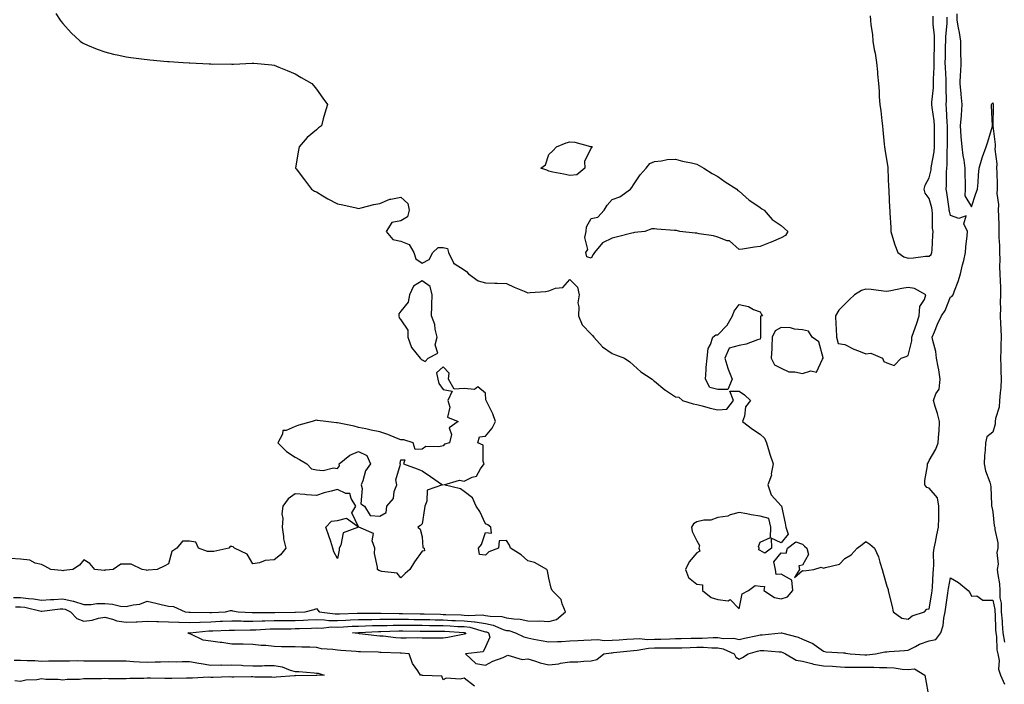
# Model space of a CAD drawing. Units: inches. Extents: x 989603 to 992243, y 7297898 to 7300538.
# Drawn here: x 989918 to 990384, y 7298588 to 7298902 of the extents above; entities that cross this region are included whole.
import ezdxf

# ---------------------------------------------------------------- set-up
doc = ezdxf.new("R2010")
doc.units = ezdxf.units.IN
doc.header["$MEASUREMENT"] = 0
doc.layers.add('Contour_98967297', color=7, linetype='Continuous', true_color=0xdc7219)

msp = doc.modelspace()

# ---------------------------------------------------------------- linework, layer by layer
at = {"layer": 'Contour_98967297'}
for points in [[(989934.84, 7298905.13, 3183), (989936.87, 7298901.92, 3183), (989937.34, 7298901.21, 3183), (989938.05, 7298900.31, 3183), (989942, 7298895.87, 3183), (989946.37, 7298891.92, 3183), (989947.36, 7298891.23, 3183), (989948.05, 7298890.85, 3183), (989949.85, 7298890.12, 3183), (989954.32, 7298888.19, 3183), (989958.05, 7298886.87, 3183), (989962.01, 7298885.88, 3183), (989964.65, 7298885.32, 3183), (989968.05, 7298884.53, 3183), (989970.34, 7298884.21, 3183), (989976.51, 7298883.46, 3183), (989978.05, 7298883.26, 3183), (989979.28, 7298883.15, 3183), (989987.59, 7298882.38, 3183), (989988.05, 7298882.34, 3183), (989988.45, 7298882.32, 3183), (989994.97, 7298881.92, 3183), (989997.86, 7298881.73, 3183), (989998.05, 7298881.72, 3183), (989998.26, 7298881.71, 3183), (990007.38, 7298881.25, 3183), (990008.05, 7298881.2, 3183), (990008.82, 7298881.15, 3183), (990017.33, 7298881.2, 3183), (990018.05, 7298881.15, 3183), (990018.86, 7298881.11, 3183), (990027.7, 7298881.57, 3183), (990028.05, 7298881.56, 3183), (990028.47, 7298881.5, 3183), (990036.91, 7298880.78, 3183), (990038.05, 7298880.61, 3183), (990040.28, 7298879.69, 3183), (990044.2, 7298878.07, 3183), (990048.05, 7298876.52, 3183), (990050.87, 7298874.74, 3183), (990055.97, 7298871.92, 3183), (990056.9, 7298870.77, 3183), (990058.05, 7298869.24, 3183), (990061.11, 7298864.98, 3183), (990063.37, 7298861.92, 3183), (990062, 7298857.97, 3183), (990061.33, 7298855.2, 3183), (990060.43, 7298851.92, 3183), (990059.03, 7298850.94, 3183), (990058.05, 7298850.06, 3183), (990053.63, 7298846.34, 3183), (990049.91, 7298841.92, 3183), (990049.64, 7298840.33, 3183), (990048.16, 7298832.03, 3183), (990048.14, 7298831.92, 3183), (990048.43, 7298831.54, 3183), (990052.43, 7298826.3, 3183), (990055.71, 7298821.92, 3183), (990057.15, 7298821.02, 3183), (990058.05, 7298820.63, 3183), (990061.15, 7298818.82, 3183), (990063.52, 7298817.39, 3183), (990068.05, 7298815, 3183), (990070.63, 7298814.5, 3183), (990076.91, 7298813.06, 3183), (990078.05, 7298812.83, 3183), (990079.19, 7298813.06, 3183), (990085.28, 7298814.69, 3183), (990088.05, 7298815.2, 3183), (990092.82, 7298817.15, 3183), (990093.26, 7298817.13, 3183), (990098.05, 7298818.11, 3183), (990101.27, 7298815.14, 3183), (990101.93, 7298811.92, 3183), (990101.18, 7298808.79, 3183), (990098.05, 7298807, 3183), (990093.77, 7298806.2, 3183), (990091.13, 7298801.92, 3183), (990094.19, 7298798.06, 3183), (990098.05, 7298797.23, 3183), (990101.91, 7298795.78, 3183), (990104.19, 7298791.92, 3183), (990105.15, 7298789.02, 3183), (990108.05, 7298786.91, 3183), (990111.42, 7298788.55, 3183), (990113.24, 7298791.92, 3183), (990115.65, 7298794.32, 3183), (990118.05, 7298794.34, 3183), (990120.04, 7298793.91, 3183), (990120.65, 7298791.92, 3183), (990122.9, 7298787.07, 3183), (990122.92, 7298786.79, 3183), (990123.27, 7298786.7, 3183), (990128.05, 7298783.74, 3183), (990129.1, 7298782.97, 3183), (990130.04, 7298781.92, 3183), (990134.64, 7298778.51, 3183), (990138.05, 7298777.55, 3183), (990142.54, 7298777.43, 3183), (990143.53, 7298777.4, 3183), (990148.05, 7298777.26, 3183), (990151.59, 7298775.46, 3183), (990156.34, 7298773.63, 3183), (990158.05, 7298772.9, 3183), (990159.19, 7298773.06, 3183), (990166.42, 7298773.55, 3183), (990168.05, 7298773.84, 3183), (990171.18, 7298775.05, 3183), (990174.61, 7298775.36, 3183), (990178.05, 7298779.12, 3183), (990181.65, 7298775.52, 3183), (990182.36, 7298771.92, 3183), (990181.82, 7298768.15, 3183), (990182.31, 7298766.18, 3183), (990182.01, 7298761.92, 3183), (990183.9, 7298757.77, 3183), (990188.05, 7298753.36, 3183), (990188.77, 7298752.64, 3183), (990189.32, 7298751.92, 3183), (990193.45, 7298747.32, 3183), (990198.05, 7298744.11, 3183), (990199.67, 7298743.54, 3183), (990203.93, 7298741.92, 3183), (990206.35, 7298740.22, 3183), (990208.05, 7298738.63, 3183), (990211.55, 7298735.42, 3183), (990216.94, 7298731.92, 3183), (990217.55, 7298731.42, 3183), (990218.05, 7298731.06, 3183), (990223, 7298726.87, 3183), (990223.25, 7298726.72, 3183), (990228.05, 7298723.62, 3183), (990229.56, 7298723.43, 3183), (990231.37, 7298721.92, 3183), (990236.4, 7298720.27, 3183), (990238.05, 7298719.98, 3183), (990240.64, 7298719.33, 3183), (990244.4, 7298718.27, 3183), (990248.05, 7298717.43, 3183), (990252.21, 7298717.76, 3183), (990255.49, 7298721.92, 3183), (990253.66, 7298726.31, 3183), (990258.05, 7298726.28, 3183), (990260.62, 7298724.49, 3183), (990263.51, 7298721.92, 3183), (990261.06, 7298718.91, 3183), (990260.61, 7298714.48, 3183), (990259.7, 7298711.92, 3183), (990264.45, 7298708.32, 3183), (990268.05, 7298705.99, 3183), (990270.12, 7298703.99, 3183), (990271, 7298701.92, 3183), (990272.31, 7298697.66, 3183), (990272.64, 7298696.51, 3183), (990274.15, 7298691.92, 3183), (990273.29, 7298687.16, 3183), (990273.35, 7298686.62, 3183), (990271.61, 7298681.92, 3183), (990273.29, 7298677.16, 3183), (990278.05, 7298672.07, 3183), (990278.1, 7298671.97, 3183), (990278.11, 7298671.92, 3183), (990278.12, 7298671.85, 3183), (990279.91, 7298663.78, 3183), (990280.19, 7298661.92, 3183), (990281.3, 7298658.67, 3183), (990278.05, 7298654.55, 3183), (990273.21, 7298656.76, 3183), (990273.47, 7298651.92, 3183), (990270.32, 7298649.65, 3183), (990268.05, 7298650.81, 3183), (990267.4, 7298651.27, 3183), (990267.5, 7298651.92, 3183), (990267.26, 7298652.71, 3183), (990268.05, 7298654.84, 3183), (990272.99, 7298656.98, 3183), (990273.1, 7298661.92, 3183), (990272.1, 7298665.97, 3183), (990268.05, 7298667.11, 3183), (990263.85, 7298667.72, 3183), (990261.74, 7298668.23, 3183), (990258.05, 7298668.88, 3183), (990253.88, 7298667.75, 3183), (990252.77, 7298667.2, 3183), (990248.05, 7298666.52, 3183), (990244.71, 7298665.26, 3183), (990241.33, 7298665.2, 3183), (990238.05, 7298664.48, 3183), (990236.53, 7298663.44, 3183), (990235.6, 7298661.92, 3183), (990235.94, 7298659.81, 3183), (990238.05, 7298655.41, 3183), (990239.35, 7298653.22, 3183), (990239.09, 7298651.92, 3183), (990239.47, 7298650.5, 3183), (990238.05, 7298649.83, 3183), (990234.47, 7298645.5, 3183), (990232.77, 7298641.92, 3183), (990234.21, 7298638.08, 3183), (990238.05, 7298634.98, 3183), (990240.83, 7298634.7, 3183), (990240.77, 7298631.92, 3183), (990244.83, 7298628.7, 3183), (990248.05, 7298627.7, 3183), (990252.84, 7298627.13, 3183), (990253.86, 7298627.73, 3183), (990258.05, 7298623.21, 3183), (990259.6, 7298630.37, 3183), (990262.51, 7298631.92, 3183), (990265.71, 7298634.26, 3183), (990268.05, 7298634.08, 3183), (990270.02, 7298633.89, 3183), (990269.76, 7298631.92, 3183), (990274.82, 7298628.69, 3183), (990278.05, 7298627.99, 3183), (990280.94, 7298629.03, 3183), (990283.51, 7298631.92, 3183), (990282.97, 7298636.84, 3183), (990278.05, 7298639.72, 3183), (990275.69, 7298639.56, 3183), (990275.32, 7298641.92, 3183), (990274.49, 7298645.48, 3183), (990278.05, 7298649.72, 3183), (990280.42, 7298649.55, 3183), (990280.91, 7298651.92, 3183), (990284.93, 7298655.04, 3183), (990288.05, 7298653.86, 3183), (990289.08, 7298652.95, 3183), (990290.11, 7298651.92, 3183), (990290.96, 7298649.01, 3183), (990288.05, 7298643.89, 3183), (990286.27, 7298643.7, 3183), (990286.59, 7298641.92, 3183), (990284.31, 7298638.18, 3183), (990288.05, 7298641.36, 3183), (990288.68, 7298641.29, 3183), (990293.4, 7298641.92, 3183), (990296.91, 7298643.06, 3183), (990298.05, 7298642.45, 3183), (990299.01, 7298642.88, 3183), (990305.61, 7298644.36, 3183), (990308.05, 7298647.02, 3183), (990311.11, 7298648.86, 3183), (990313.95, 7298651.92, 3183), (990316.31, 7298653.66, 3183), (990318.05, 7298655.1, 3183), (990320.01, 7298653.88, 3183), (990322.12, 7298651.92, 3183), (990324.01, 7298647.88, 3183), (990324.62, 7298645.35, 3183), (990325.8, 7298641.92, 3183), (990326.21, 7298640.08, 3183), (990328.05, 7298633.93, 3183), (990328.56, 7298632.43, 3183), (990328.65, 7298631.92, 3183), (990328.83, 7298631.14, 3183), (990330.46, 7298624.33, 3183), (990331.05, 7298621.92, 3183), (990335.05, 7298618.92, 3183), (990338.05, 7298618.38, 3183), (990340.03, 7298619.94, 3183), (990345.72, 7298621.92, 3183), (990346.88, 7298623.09, 3183), (990348.05, 7298623.27, 3183), (990349.3, 7298630.67, 3183), (990349.5, 7298631.92, 3183), (990349.66, 7298633.53, 3183), (990349.89, 7298640.08, 3183), (990350.1, 7298641.92, 3183), (990350.27, 7298644.14, 3183), (990350.12, 7298649.85, 3183), (990350.31, 7298651.92, 3183), (990350.93, 7298654.8, 3183), (990351.65, 7298658.32, 3183), (990352.47, 7298661.92, 3183), (990352.55, 7298666.42, 3183), (990352.55, 7298667.42, 3183), (990352.64, 7298671.92, 3183), (990351.96, 7298675.83, 3183), (990348.05, 7298680.43, 3183), (990346.88, 7298680.75, 3183), (990345.93, 7298681.92, 3183), (990346.02, 7298683.95, 3183), (990347.15, 7298691.02, 3183), (990347.2, 7298691.92, 3183), (990347.54, 7298692.43, 3183), (990348.05, 7298693.53, 3183), (990351.1, 7298698.87, 3183), (990352.33, 7298701.92, 3183), (990352.58, 7298706.45, 3183), (990352.74, 7298707.23, 3183), (990352.92, 7298711.92, 3183), (990351.92, 7298715.79, 3183), (990350.86, 7298719.11, 3183), (990350.07, 7298721.92, 3183), (990351.11, 7298724.98, 3183), (990352.75, 7298727.22, 3183), (990353.16, 7298731.92, 3183), (990352.59, 7298736.46, 3183), (990352.22, 7298737.75, 3183), (990351.53, 7298741.92, 3183), (990351.15, 7298745.02, 3183), (990349.71, 7298750.26, 3183), (990349.45, 7298751.92, 3183), (990350.52, 7298754.39, 3183), (990352, 7298757.97, 3183), (990353.84, 7298761.92, 3183), (990355.5, 7298764.47, 3183), (990358.05, 7298770.96, 3183), (990358.78, 7298771.19, 3183), (990359.32, 7298771.92, 3183), (990359.99, 7298773.86, 3183), (990361.73, 7298778.24, 3183), (990362.83, 7298781.92, 3183), (990363.84, 7298786.13, 3183), (990364.34, 7298788.21, 3183), (990365.24, 7298791.92, 3183), (990365.38, 7298794.59, 3183), (990366.03, 7298799.9, 3183), (990366.16, 7298801.92, 3183), (990364.42, 7298805.55, 3183), (990365.46, 7298809.33, 3183), (990361.98, 7298807.99, 3183), (990358.05, 7298809.49, 3183), (990357.59, 7298811.46, 3183), (990357.54, 7298811.92, 3183), (990357.42, 7298812.55, 3183), (990356.42, 7298820.29, 3183), (990356.07, 7298821.92, 3183), (990356.26, 7298823.71, 3183), (990356.14, 7298830.01, 3183), (990356.3, 7298831.92, 3183), (990356.47, 7298833.5, 3183), (990356.53, 7298840.4, 3183), (990356.66, 7298841.92, 3183), (990356.66, 7298843.31, 3183), (990356.63, 7298850.5, 3183), (990356.63, 7298851.92, 3183), (990356.5, 7298853.47, 3183), (990356.25, 7298860.12, 3183), (990356.08, 7298861.92, 3183), (990356.17, 7298863.8, 3183), (990356.02, 7298869.89, 3183), (990356.11, 7298871.92, 3183), (990356.07, 7298873.9, 3183), (990355.66, 7298879.53, 3183), (990355.63, 7298881.92, 3183), (990355.7, 7298884.27, 3183), (990355.81, 7298889.68, 3183), (990355.87, 7298891.92, 3183), (990355.85, 7298894.12, 3183), (990356.49, 7298900.36, 3183), (990356.47, 7298901.92, 3183), (990356.56, 7298903.41, 3183)], [(990320.03, 7298903.9, 3184), (990320.27, 7298901.92, 3184), (990320.33, 7298899.64, 3184), (990321.24, 7298895.11, 3184), (990321.31, 7298891.92, 3184), (990321.99, 7298887.98, 3184), (990322.38, 7298886.25, 3184), (990323.02, 7298881.92, 3184), (990323.52, 7298877.39, 3184), (990323.56, 7298876.41, 3184), (990323.99, 7298871.92, 3184), (990324.38, 7298868.25, 3184), (990324.39, 7298865.58, 3184), (990324.72, 7298861.92, 3184), (990325.14, 7298859.01, 3184), (990325.65, 7298854.32, 3184), (990325.97, 7298851.92, 3184), (990326.15, 7298850.02, 3184), (990326.7, 7298843.27, 3184), (990326.83, 7298841.92, 3184), (990326.97, 7298840.84, 3184), (990328.05, 7298835.06, 3184), (990328.4, 7298832.27, 3184), (990328.43, 7298831.92, 3184), (990328.46, 7298831.51, 3184), (990328.81, 7298822.68, 3184), (990328.86, 7298821.92, 3184), (990328.92, 7298821.05, 3184), (990329.25, 7298813.12, 3184), (990329.34, 7298811.92, 3184), (990329.33, 7298810.64, 3184), (990329.84, 7298803.71, 3184), (990329.82, 7298801.92, 3184), (990330.7, 7298799.27, 3184), (990331.72, 7298795.59, 3184), (990333.13, 7298791.92, 3184), (990336.07, 7298789.94, 3184), (990338.05, 7298789.31, 3184), (990340.62, 7298789.35, 3184), (990346.29, 7298790.16, 3184), (990348.05, 7298790.2, 3184), (990348.95, 7298791.02, 3184), (990349.32, 7298791.92, 3184), (990349.36, 7298793.23, 3184), (990349.78, 7298800.19, 3184), (990349.83, 7298801.92, 3184), (990349.62, 7298803.49, 3184), (990349.63, 7298810.34, 3184), (990349.47, 7298811.92, 3184), (990349.24, 7298813.11, 3184), (990348.05, 7298817.47, 3184), (990346.1, 7298819.97, 3184), (990345.66, 7298821.92, 3184), (990346.17, 7298823.8, 3184), (990348.05, 7298827.28, 3184), (990348.88, 7298831.09, 3184), (990348.95, 7298831.92, 3184), (990349.06, 7298832.93, 3184), (990350.34, 7298839.63, 3184), (990350.56, 7298841.92, 3184), (990350.55, 7298844.42, 3184), (990350.53, 7298849.44, 3184), (990350.52, 7298851.92, 3184), (990350.33, 7298854.2, 3184), (990349.35, 7298860.62, 3184), (990349.21, 7298861.92, 3184), (990349.27, 7298863.14, 3184), (990350.03, 7298869.94, 3184), (990350.12, 7298871.92, 3184), (990350.08, 7298873.95, 3184), (990350.33, 7298879.64, 3184), (990350.3, 7298881.92, 3184), (990350.35, 7298884.22, 3184), (990350.53, 7298889.44, 3184), (990350.6, 7298891.92, 3184), (990350.57, 7298894.44, 3184), (990349.88, 7298900.09, 3184), (990349.86, 7298901.92, 3184), (990349.96, 7298903.83, 3184)], [(990361.08, 7298904.95, 3183), (990361.08, 7298901.92, 3183), (990361.69, 7298898.28, 3183), (990362.16, 7298896.03, 3183), (990362.8, 7298891.92, 3183), (990362.86, 7298887.11, 3183), (990362.88, 7298886.75, 3183), (990362.95, 7298881.92, 3183), (990362.8, 7298877.17, 3183), (990362.71, 7298876.58, 3183), (990362.52, 7298871.92, 3183), (990362.94, 7298867.03, 3183), (990362.93, 7298866.8, 3183), (990363.53, 7298861.92, 3183), (990363.14, 7298857.01, 3183), (990363.13, 7298856.84, 3183), (990362.72, 7298851.92, 3183), (990363.06, 7298846.93, 3183), (990363.06, 7298846.91, 3183), (990363.47, 7298841.92, 3183), (990363.92, 7298837.79, 3183), (990364.36, 7298835.61, 3183), (990364.83, 7298831.92, 3183), (990364.82, 7298828.69, 3183), (990365.07, 7298824.9, 3183), (990365.05, 7298821.92, 3183), (990364.85, 7298818.72, 3183), (990368.05, 7298813.62, 3183), (990370.03, 7298819.94, 3183), (990370.91, 7298821.92, 3183), (990371.13, 7298825, 3183), (990371.38, 7298828.59, 3183), (990371.62, 7298831.92, 3183), (990373.16, 7298836.81, 3183), (990373.3, 7298837.17, 3183), (990375.03, 7298841.92, 3183), (990375.7, 7298844.27, 3183), (990377.94, 7298851.81, 3183), (990377.98, 7298851.92, 3183), (990377.97, 7298852, 3183), (990377.47, 7298861.34, 3183), (990377.43, 7298861.92, 3183), (990377.69, 7298862.28, 3183), (990378.05, 7298862.76, 3183), (990378.27, 7298862.14, 3183), (990378.28, 7298861.92, 3183), (990378.3, 7298861.67, 3183), (990378.08, 7298851.95, 3183), (990378.09, 7298851.92, 3183), (990378.09, 7298851.88, 3183), (990379.21, 7298843.08, 3183), (990379.21, 7298841.92, 3183), (990379.1, 7298840.87, 3183), (990380.04, 7298833.91, 3183), (990379.92, 7298831.92, 3183), (990379.98, 7298829.99, 3183), (990380.12, 7298823.99, 3183), (990380.19, 7298821.92, 3183), (990380.08, 7298819.89, 3183), (990380.77, 7298814.64, 3183), (990380.67, 7298811.92, 3183), (990380.74, 7298809.23, 3183), (990380.9, 7298804.77, 3183), (990380.98, 7298801.92, 3183), (990380.94, 7298799.03, 3183), (990381.35, 7298795.22, 3183), (990381.31, 7298791.92, 3183), (990381.41, 7298788.56, 3183), (990381.36, 7298785.23, 3183), (990381.46, 7298781.92, 3183), (990381.55, 7298778.42, 3183), (990381.7, 7298775.57, 3183), (990381.79, 7298771.92, 3183), (990381.66, 7298768.31, 3183), (990381.74, 7298765.61, 3183), (990381.62, 7298761.92, 3183), (990381.79, 7298758.18, 3183), (990381.92, 7298755.79, 3183), (990382.08, 7298751.92, 3183), (990381.95, 7298748.02, 3183), (990381.86, 7298745.73, 3183), (990381.72, 7298741.92, 3183), (990381.84, 7298738.13, 3183), (990381.99, 7298735.86, 3183), (990382.09, 7298731.92, 3183), (990381.89, 7298728.08, 3183), (990381.57, 7298725.44, 3183), (990381.35, 7298721.92, 3183), (990381.18, 7298718.79, 3183), (990379.44, 7298713.31, 3183), (990379.31, 7298711.92, 3183), (990379.28, 7298710.69, 3183), (990378.05, 7298706.93, 3183), (990375.32, 7298704.65, 3183), (990374.6, 7298701.92, 3183), (990374.49, 7298698.36, 3183), (990374.13, 7298695.84, 3183), (990374.03, 7298691.92, 3183), (990374.72, 7298688.59, 3183), (990376.73, 7298683.24, 3183), (990377.09, 7298681.92, 3183), (990377.17, 7298681.04, 3183), (990377.47, 7298672.5, 3183), (990377.52, 7298671.92, 3183), (990377.61, 7298671.48, 3183), (990378.05, 7298669.19, 3183), (990378.75, 7298662.62, 3183), (990379.12, 7298661.92, 3183), (990379.11, 7298660.86, 3183), (990380.57, 7298654.44, 3183), (990380.55, 7298651.92, 3183), (990380.08, 7298649.89, 3183), (990380.58, 7298644.45, 3183), (990380.24, 7298641.92, 3183), (990380.46, 7298639.51, 3183), (990381.22, 7298635.09, 3183), (990381.47, 7298631.92, 3183), (990381.51, 7298628.46, 3183), (990382.11, 7298625.98, 3183), (990382.14, 7298621.92, 3183), (990382.5, 7298617.47, 3183), (990382.53, 7298616.4, 3183), (990382.93, 7298611.92, 3183), (990383.67, 7298607.55, 3183)], [(989914.75, 7298628.62, 3183), (989918.05, 7298628.64, 3183), (989921.83, 7298628.14, 3183), (989924.17, 7298628.04, 3183), (989928.05, 7298627.42, 3183), (989932.28, 7298627.69, 3183), (989933.81, 7298627.68, 3183), (989938.05, 7298627.93, 3183), (989943.03, 7298626.9, 3183), (989943.09, 7298626.88, 3183), (989948.05, 7298625.37, 3183), (989951.46, 7298625.33, 3183), (989954.2, 7298625.77, 3183), (989958.05, 7298625.74, 3183), (989961.62, 7298625.49, 3183), (989965.36, 7298624.61, 3183), (989968.05, 7298624.35, 3183), (989971.3, 7298625.17, 3183), (989974.54, 7298625.43, 3183), (989978.05, 7298626.86, 3183), (989982.06, 7298625.93, 3183), (989984.59, 7298625.38, 3183), (989988.05, 7298624.6, 3183), (989990.47, 7298624.34, 3183), (989996.04, 7298621.92, 3183), (989997.76, 7298621.63, 3183), (989998.05, 7298621.63, 3183), (989998.33, 7298621.64, 3183), (990007.62, 7298621.49, 3183), (990008.05, 7298621.51, 3183), (990008.45, 7298621.52, 3183), (990015.09, 7298621.92, 3183), (990017.46, 7298622.51, 3183), (990018.05, 7298622.5, 3183), (990018.42, 7298622.29, 3183), (990021.1, 7298621.92, 3183), (990027.68, 7298621.55, 3183), (990028.05, 7298621.54, 3183), (990028.42, 7298621.55, 3183), (990037.7, 7298621.57, 3183), (990038.05, 7298621.59, 3183), (990038.38, 7298621.59, 3183), (990047.85, 7298621.72, 3183), (990048.05, 7298621.72, 3183), (990048.24, 7298621.73, 3183), (990052.75, 7298621.92, 3183), (990057.06, 7298622.91, 3183), (990058.05, 7298623.38, 3183), (990058.72, 7298622.59, 3183), (990059.45, 7298621.92, 3183), (990067.01, 7298620.88, 3183), (990068.05, 7298620.87, 3183), (990069.06, 7298620.91, 3183), (990077.38, 7298621.25, 3183), (990078.05, 7298621.28, 3183), (990078.68, 7298621.29, 3183), (990087.35, 7298621.22, 3183), (990088.05, 7298621.23, 3183), (990088.73, 7298621.24, 3183), (990097.21, 7298621.08, 3183), (990098.05, 7298621.09, 3183), (990098.89, 7298621.08, 3183), (990107.11, 7298620.98, 3183), (990108.05, 7298620.97, 3183), (990109.02, 7298620.95, 3183), (990116.81, 7298620.68, 3183), (990118.05, 7298620.66, 3183), (990119.37, 7298620.6, 3183), (990126.54, 7298620.41, 3183), (990128.05, 7298620.34, 3183), (990129.83, 7298620.14, 3183), (990136.53, 7298620.4, 3183), (990138.05, 7298620.16, 3183), (990140.22, 7298619.75, 3183), (990145.8, 7298619.67, 3183), (990148.05, 7298619.04, 3183), (990151.47, 7298618.5, 3183), (990154.52, 7298618.39, 3183), (990158.05, 7298617.67, 3183), (990162.54, 7298617.43, 3183), (990163.67, 7298617.54, 3183), (990168.05, 7298617.22, 3183), (990171.67, 7298618.3, 3183), (990176, 7298621.92, 3183), (990174.31, 7298625.66, 3183), (990173.81, 7298627.68, 3183), (990169.62, 7298631.92, 3183), (990169.15, 7298633.02, 3183), (990168.05, 7298637.83, 3183), (990167.43, 7298641.3, 3183), (990167.13, 7298641.92, 3183), (990161.34, 7298645.21, 3183), (990158.05, 7298645.93, 3183), (990155, 7298648.87, 3183), (990149.92, 7298651.92, 3183), (990149.49, 7298653.36, 3183), (990148.05, 7298655.65, 3183), (990144.58, 7298655.39, 3183), (990144.31, 7298651.92, 3183), (990139.65, 7298650.32, 3183), (990138.05, 7298648.61, 3183), (990135.18, 7298649.05, 3183), (990134.75, 7298651.92, 3183), (990136.26, 7298653.71, 3183), (990138.05, 7298659.37, 3183), (990140.87, 7298659.1, 3183), (990140.6, 7298661.92, 3183), (990139.14, 7298663.01, 3183), (990138.05, 7298663.55, 3183), (990135.47, 7298669.34, 3183), (990133.61, 7298671.92, 3183), (990131.99, 7298675.86, 3183), (990128.05, 7298678.79, 3183), (990126.23, 7298680.1, 3183), (990118.39, 7298681.92, 3183), (990125.8, 7298684.17, 3183), (990128.05, 7298683.76, 3183), (990131.8, 7298685.67, 3183), (990133.83, 7298686.14, 3183), (990135.67, 7298689.54, 3183), (990137.42, 7298691.92, 3183), (990136.97, 7298693, 3183), (990136.95, 7298700.82, 3183), (990134.45, 7298701.92, 3183), (990135.22, 7298704.75, 3183), (990138.05, 7298705.08, 3183), (990141.21, 7298708.76, 3183), (990142.83, 7298711.92, 3183), (990141.63, 7298715.5, 3183), (990138.68, 7298721.29, 3183), (990138.4, 7298721.92, 3183), (990138.31, 7298722.18, 3183), (990138.05, 7298725.35, 3183), (990134.46, 7298728.33, 3183), (990132.83, 7298727.14, 3183), (990128.05, 7298727.49, 3183), (990123.32, 7298727.19, 3183), (990120.55, 7298731.92, 3183), (990120.9, 7298734.77, 3183), (990118.05, 7298737.89, 3183), (990114.96, 7298735.01, 3183), (990115.6, 7298731.92, 3183), (990116.02, 7298729.89, 3183), (990118.05, 7298727.13, 3183), (990122.37, 7298726.24, 3183), (990120.29, 7298721.92, 3183), (990121.27, 7298718.7, 3183), (990120.17, 7298714.04, 3183), (990125.23, 7298711.92, 3183), (990120.97, 7298709, 3183), (990121.99, 7298705.86, 3183), (990121.05, 7298701.92, 3183), (990118.71, 7298701.26, 3183), (990118.05, 7298700.49, 3183), (990116.06, 7298699.93, 3183), (990109.9, 7298700.07, 3183), (990108.05, 7298698.78, 3183), (990104.86, 7298698.73, 3183), (990103.86, 7298701.92, 3183), (990099.4, 7298703.27, 3183), (990098.05, 7298703.19, 3183), (990095.95, 7298704.02, 3183), (990091.9, 7298705.77, 3183), (990088.05, 7298707.1, 3183), (990084, 7298707.87, 3183), (990081.52, 7298708.45, 3183), (990078.05, 7298709.17, 3183), (990075.87, 7298709.74, 3183), (990068.82, 7298711.15, 3183), (990068.05, 7298711.33, 3183), (990067.51, 7298711.38, 3183), (990062.48, 7298711.92, 3183), (990058.58, 7298712.45, 3183), (990058.05, 7298712.51, 3183), (990057.5, 7298712.47, 3183), (990056.02, 7298711.92, 3183), (990049.71, 7298710.26, 3183), (990048.05, 7298709.55, 3183), (990043.77, 7298707.64, 3183), (990042.23, 7298707.74, 3183), (990042.03, 7298705.9, 3183), (990039.77, 7298701.92, 3183), (990043.92, 7298697.79, 3183), (990048.05, 7298695.07, 3183), (990050.1, 7298693.97, 3183), (990053.54, 7298691.92, 3183), (990055.72, 7298689.59, 3183), (990058.05, 7298688.99, 3183), (990061.24, 7298688.73, 3183), (990066.12, 7298689.99, 3183), (990068.05, 7298689.64, 3183), (990068.98, 7298690.99, 3183), (990068.86, 7298691.92, 3183), (990073.94, 7298696.03, 3183), (990078.05, 7298697.71, 3183), (990081.99, 7298695.86, 3183), (990083.63, 7298691.92, 3183), (990081.38, 7298688.59, 3183), (990080.05, 7298683.92, 3183), (990079.21, 7298681.92, 3183), (990079.8, 7298680.17, 3183), (990079.13, 7298673, 3183), (990080.76, 7298671.92, 3183), (990083.56, 7298667.43, 3183), (990088.05, 7298667.1, 3183), (990091.06, 7298668.91, 3183), (990091.42, 7298671.92, 3183), (990094.5, 7298675.47, 3183), (990094.9, 7298678.77, 3183), (990096.08, 7298681.92, 3183), (990095.64, 7298684.33, 3183), (990097.84, 7298691.71, 3183), (990097.7, 7298691.92, 3183), (990097.68, 7298692.29, 3183), (990098.05, 7298693.83, 3183), (990099.89, 7298693.76, 3183), (990099.36, 7298691.92, 3183), (990105.7, 7298689.57, 3183), (990108.05, 7298688.64, 3183), (990112.01, 7298685.88, 3183), (990117.69, 7298681.92, 3183), (990110.46, 7298679.51, 3183), (990110.38, 7298674.25, 3183), (990109.37, 7298671.92, 3183), (990109.22, 7298670.75, 3183), (990108.05, 7298663.52, 3183), (990107.26, 7298662.71, 3183), (990106.03, 7298661.92, 3183), (990107.1, 7298660.97, 3183), (990108.05, 7298657.36, 3183), (990108.49, 7298652.36, 3183), (990109.04, 7298651.92, 3183), (990109.25, 7298650.72, 3183), (990108.05, 7298650.6, 3183), (990104.45, 7298645.52, 3183), (990102.34, 7298641.92, 3183), (990100.01, 7298639.96, 3183), (990098.05, 7298638, 3183), (990096.31, 7298640.18, 3183), (990089.1, 7298640.87, 3183), (990088.05, 7298641.29, 3183), (990087.61, 7298641.48, 3183), (990086.94, 7298641.92, 3183), (990087.04, 7298642.93, 3183), (990085.6, 7298649.47, 3183), (990085.74, 7298651.92, 3183), (990084.53, 7298655.44, 3183), (990085.05, 7298658.92, 3183), (990078.09, 7298661.88, 3183), (990078.05, 7298661.91, 3183), (990078.02, 7298661.89, 3183), (990070.69, 7298659.28, 3183), (990069.58, 7298653.45, 3183), (990068.79, 7298651.92, 3183), (990068.86, 7298651.11, 3183), (990068.05, 7298647.14, 3183), (990066.31, 7298650.18, 3183), (990065.92, 7298651.92, 3183), (990064.85, 7298655.12, 3183), (990063.96, 7298657.83, 3183), (990062.53, 7298661.92, 3183), (990065.22, 7298664.75, 3183), (990068.05, 7298665.16, 3183), (990072.26, 7298666.13, 3183), (990077.92, 7298662.05, 3183), (990074.87, 7298668.74, 3183), (990076.69, 7298671.92, 3183), (990074.52, 7298675.45, 3183), (990073.93, 7298677.8, 3183), (990072.08, 7298677.89, 3183), (990068.05, 7298679.77, 3183), (990065.07, 7298678.94, 3183), (990061.78, 7298678.19, 3183), (990058.05, 7298676.98, 3183), (990053.44, 7298677.31, 3183), (990052.58, 7298677.39, 3183), (990048.05, 7298677.73, 3183), (990044.65, 7298675.32, 3183), (990042.27, 7298671.92, 3183), (990041.77, 7298668.2, 3183), (990042.18, 7298666.05, 3183), (990041.87, 7298661.92, 3183), (990042.53, 7298657.44, 3183), (990042.48, 7298656.35, 3183), (990043.55, 7298651.92, 3183), (990041.11, 7298648.86, 3183), (990038.05, 7298646.52, 3183), (990033.79, 7298646.18, 3183), (990031.15, 7298645.02, 3183), (990028.05, 7298644.52, 3183), (990025.34, 7298649.21, 3183), (990019.38, 7298651.92, 3183), (990018.72, 7298652.59, 3183), (990018.05, 7298652.7, 3183), (990017.2, 7298652.77, 3183), (990016.66, 7298651.92, 3183), (990009.57, 7298650.4, 3183), (990008.05, 7298650.47, 3183), (990006.58, 7298650.45, 3183), (990002.3, 7298651.92, 3183), (990000.96, 7298654.83, 3183), (989998.05, 7298655.34, 3183), (989994.7, 7298655.27, 3183), (989992.07, 7298651.92, 3183), (989989.63, 7298650.34, 3183), (989988.05, 7298644.53, 3183), (989986.37, 7298643.6, 3183), (989982.68, 7298641.92, 3183), (989978.46, 7298641.51, 3183), (989978.05, 7298641.39, 3183), (989977.76, 7298641.63, 3183), (989975.7, 7298641.92, 3183), (989970.48, 7298644.35, 3183), (989968.05, 7298644.39, 3183), (989965.57, 7298644.4, 3183), (989961.94, 7298641.92, 3183), (989958.46, 7298641.51, 3183), (989958.05, 7298641.51, 3183), (989957.61, 7298641.48, 3183), (989953.27, 7298641.92, 3183), (989950.86, 7298644.73, 3183), (989948.05, 7298646.45, 3183), (989945.95, 7298644.02, 3183), (989942.89, 7298641.92, 3183), (989938.59, 7298641.38, 3183), (989938.05, 7298641.32, 3183), (989937.48, 7298641.35, 3183), (989932.47, 7298641.92, 3183), (989929.53, 7298643.4, 3183), (989928.05, 7298644.2, 3183), (989925.08, 7298644.89, 3183), (989922.49, 7298646.36, 3183), (989918.05, 7298646.77, 3183), (989913.25, 7298647.12, 3183)], [(989915.69, 7298624.28, 3182), (989918.05, 7298624.29, 3182), (989920.15, 7298624.02, 3182), (989927.84, 7298622.13, 3182), (989928.05, 7298622.1, 3182), (989928.24, 7298622.11, 3182), (989936.77, 7298623.2, 3182), (989938.05, 7298623.28, 3182), (989939.17, 7298623.04, 3182), (989941.72, 7298621.92, 3182), (989944.77, 7298618.64, 3182), (989948.05, 7298617.51, 3182), (989952, 7298617.97, 3182), (989954.91, 7298618.78, 3182), (989958.05, 7298619.26, 3182), (989961.54, 7298618.43, 3182), (989963.71, 7298617.58, 3182), (989968.05, 7298616.89, 3182), (989972.83, 7298617.14, 3182), (989973.31, 7298617.18, 3182), (989978.05, 7298617.45, 3182), (989982.62, 7298617.35, 3182), (989983.37, 7298617.24, 3182), (989988.05, 7298617.17, 3182), (989993, 7298616.97, 3182), (989993.09, 7298616.96, 3182), (989998.05, 7298616.8, 3182), (990002.96, 7298617.01, 3182), (990003.14, 7298617.01, 3182), (990008.05, 7298617.19, 3182), (990012.59, 7298617.38, 3182), (990013.57, 7298617.44, 3182), (990018.05, 7298617.63, 3182), (990022.42, 7298617.55, 3182), (990023.61, 7298617.48, 3182), (990028.05, 7298617.4, 3182), (990032.42, 7298617.55, 3182), (990033.68, 7298617.55, 3182), (990038.05, 7298617.7, 3182), (990042.22, 7298617.75, 3182), (990043.9, 7298617.77, 3182), (990048.05, 7298617.81, 3182), (990052.01, 7298617.96, 3182), (990054.17, 7298618.04, 3182), (990058.05, 7298618.19, 3182), (990061.85, 7298618.12, 3182), (990063.96, 7298617.83, 3182), (990068.05, 7298617.77, 3182), (990072.02, 7298617.95, 3182), (990074.16, 7298618.03, 3182), (990078.05, 7298618.2, 3182), (990081.69, 7298618.28, 3182), (990084.38, 7298618.25, 3182), (990088.05, 7298618.32, 3182), (990091.61, 7298618.36, 3182), (990094.44, 7298618.31, 3182), (990098.05, 7298618.35, 3182), (990101.66, 7298618.31, 3182), (990104.41, 7298618.28, 3182), (990108.05, 7298618.23, 3182), (990111.81, 7298618.16, 3182), (990114.2, 7298618.07, 3182), (990118.05, 7298618, 3182), (990122.14, 7298617.83, 3182), (990123.91, 7298617.78, 3182), (990128.05, 7298617.59, 3182), (990132.92, 7298617.05, 3182), (990133.19, 7298617.06, 3182), (990138.05, 7298616.3, 3182), (990141.74, 7298615.61, 3182), (990146.4, 7298613.57, 3182), (990148.05, 7298613.09, 3182), (990149.07, 7298612.94, 3182), (990152.25, 7298611.92, 3182), (990156.16, 7298610.03, 3182), (990158.05, 7298609.56, 3182), (990160.99, 7298608.98, 3182), (990164.41, 7298608.28, 3182), (990168.05, 7298607.59, 3182), (990172.14, 7298607.83, 3182), (990173.97, 7298607.84, 3182), (990178.05, 7298608.05, 3182), (990181.73, 7298608.24, 3182), (990184.55, 7298608.42, 3182), (990188.05, 7298608.6, 3182), (990191.29, 7298608.68, 3182), (990194.44, 7298608.31, 3182), (990198.05, 7298608.38, 3182), (990201.31, 7298608.66, 3182), (990204.97, 7298608.84, 3182), (990208.05, 7298609.1, 3182), (990210.75, 7298609.22, 3182), (990214.88, 7298608.75, 3182), (990218.05, 7298608.85, 3182), (990221.08, 7298608.89, 3182), (990225.25, 7298609.12, 3182), (990228.05, 7298609.17, 3182), (990230.74, 7298609.23, 3182), (990235.46, 7298609.33, 3182), (990238.05, 7298609.4, 3182), (990240.58, 7298609.39, 3182), (990245.86, 7298609.73, 3182), (990248.05, 7298609.73, 3182), (990250.7, 7298609.27, 3182), (990255.55, 7298609.42, 3182), (990258.05, 7298608.72, 3182), (990260.59, 7298609.38, 3182), (990266.74, 7298610.61, 3182), (990268.05, 7298610.92, 3182), (990269.05, 7298610.92, 3182), (990278.03, 7298611.92, 3182), (990278.06, 7298611.92, 3182), (990286.04, 7298609.91, 3182), (990288.05, 7298608.98, 3182), (990292.98, 7298606.85, 3182), (990293.62, 7298606.35, 3182), (990298.05, 7298603.21, 3182), (990299.1, 7298602.97, 3182), (990307.5, 7298602.47, 3182), (990308.05, 7298602.37, 3182), (990308.41, 7298602.28, 3182), (990310.67, 7298601.92, 3182), (990317.57, 7298601.44, 3182), (990318.05, 7298601.43, 3182), (990318.53, 7298601.44, 3182), (990322.67, 7298601.92, 3182), (990327.1, 7298602.87, 3182), (990328.05, 7298602.94, 3182), (990329.13, 7298603, 3182), (990336.39, 7298603.58, 3182), (990338.05, 7298603.68, 3182), (990341.55, 7298605.42, 3182), (990343.45, 7298606.52, 3182), (990348.05, 7298608.17, 3182), (990351.17, 7298608.8, 3182), (990353.52, 7298611.92, 3182), (990354.56, 7298615.41, 3182), (990354.91, 7298618.78, 3182), (990355.61, 7298621.92, 3182), (990355.93, 7298624.04, 3182), (990356.83, 7298630.7, 3182), (990357.01, 7298631.92, 3182), (990357.1, 7298632.87, 3182), (990358.05, 7298637.95, 3182), (990361.83, 7298635.7, 3182), (990366.46, 7298631.92, 3182), (990367.18, 7298631.05, 3182), (990368.05, 7298629.23, 3182), (990370.61, 7298629.36, 3182), (990373.43, 7298627.3, 3182), (990378.05, 7298627.34, 3182), (990379.11, 7298622.98, 3182), (990379.12, 7298621.92, 3182), (990379.21, 7298620.76, 3182), (990379.41, 7298613.28, 3182), (990379.53, 7298611.92, 3182), (990379.84, 7298610.13, 3182), (990380.05, 7298603.92, 3182), (990380.52, 7298601.92, 3182), (990381.09, 7298598.88, 3182), (990380.84, 7298594.71, 3182), (990381.82, 7298591.92, 3182), (990383.72, 7298587.59, 3182)], [(990132.87, 7298586.74, 3181), (990128.05, 7298590.47, 3181), (990126.15, 7298590.02, 3181), (990119.46, 7298590.51, 3181), (990118.05, 7298589.69, 3181), (990117.47, 7298591.34, 3181), (990108.25, 7298591.72, 3181), (990108.05, 7298591.81, 3181), (990107.96, 7298591.83, 3181), (990107.32, 7298591.92, 3181), (990106.12, 7298593.85, 3181), (990103.55, 7298597.42, 3181), (990101.91, 7298601.92, 3181), (990098.41, 7298602.28, 3181), (990098.05, 7298602.29, 3181), (990097.65, 7298602.32, 3181), (990088.72, 7298602.59, 3181), (990088.05, 7298602.64, 3181), (990087.28, 7298602.69, 3181), (990079.01, 7298602.88, 3181), (990078.05, 7298602.95, 3181), (990076.91, 7298603.06, 3181), (990069.69, 7298603.56, 3181), (990068.05, 7298603.74, 3181), (990065.88, 7298604.09, 3181), (990060.5, 7298604.37, 3181), (990058.05, 7298604.9, 3181), (990054.9, 7298605.07, 3181), (990051.26, 7298605.13, 3181), (990048.05, 7298605.33, 3181), (990044.61, 7298605.36, 3181), (990041.49, 7298605.36, 3181), (990038.05, 7298605.4, 3181), (990034.12, 7298605.85, 3181), (990032.01, 7298605.88, 3181), (990028.05, 7298606.45, 3181), (990023.45, 7298606.52, 3181), (990022.61, 7298606.48, 3181), (990018.05, 7298606.56, 3181), (990013.41, 7298607.28, 3181), (990012.6, 7298607.37, 3181), (990008.05, 7298608.02, 3181), (990004.57, 7298608.44, 3181), (989998.66, 7298611.31, 3181), (989998.05, 7298611.46, 3181), (989997.72, 7298611.59, 3181), (989997.3, 7298611.92, 3181), (989997.98, 7298611.99, 3181), (989998.12, 7298611.99, 3181), (990007.12, 7298612.85, 3181), (990008.05, 7298612.88, 3181), (990009.06, 7298612.93, 3181), (990016.86, 7298613.11, 3181), (990018.05, 7298613.17, 3181), (990019.27, 7298613.14, 3181), (990026.69, 7298613.28, 3181), (990028.05, 7298613.26, 3181), (990029.44, 7298613.31, 3181), (990036.21, 7298613.76, 3181), (990038.05, 7298613.82, 3181), (990039.97, 7298613.84, 3181), (990046.1, 7298613.87, 3181), (990048.05, 7298613.89, 3181), (990050.1, 7298613.97, 3181), (990055.82, 7298614.15, 3181), (990058.05, 7298614.23, 3181), (990060.33, 7298614.2, 3181), (990065.26, 7298614.71, 3181), (990068.05, 7298614.67, 3181), (990070.93, 7298614.8, 3181), (990074.97, 7298615, 3181), (990078.05, 7298615.13, 3181), (990081.32, 7298615.19, 3181), (990084.62, 7298615.35, 3181), (990088.05, 7298615.41, 3181), (990091.59, 7298615.46, 3181), (990094.4, 7298615.57, 3181), (990098.05, 7298615.61, 3181), (990101.69, 7298615.56, 3181), (990104.44, 7298615.53, 3181), (990108.05, 7298615.48, 3181), (990111.55, 7298615.42, 3181), (990114.56, 7298615.41, 3181), (990118.05, 7298615.34, 3181), (990121.33, 7298615.2, 3181), (990124.99, 7298614.98, 3181), (990128.05, 7298614.84, 3181), (990130.68, 7298614.55, 3181), (990137.43, 7298612.54, 3181), (990138.05, 7298612.44, 3181), (990138.49, 7298612.36, 3181), (990139.49, 7298611.92, 3181), (990140.13, 7298609.84, 3181), (990138.05, 7298605.36, 3181), (990137.05, 7298602.92, 3181), (990128.55, 7298601.92, 3181), (990133.48, 7298597.35, 3181), (990138.05, 7298596.67, 3181), (990141.48, 7298598.49, 3181), (990146.42, 7298600.29, 3181), (990148.05, 7298600.98, 3181), (990148.69, 7298601.28, 3181), (990155.4, 7298599.27, 3181), (990158.05, 7298599.65, 3181), (990161.27, 7298598.7, 3181), (990163.89, 7298597.76, 3181), (990168.05, 7298596.71, 3181), (990172.71, 7298597.26, 3181), (990173.61, 7298597.48, 3181), (990178.05, 7298598.12, 3181), (990181.74, 7298598.23, 3181), (990184.66, 7298598.53, 3181), (990188.05, 7298598.65, 3181), (990190.73, 7298599.24, 3181), (990194.04, 7298601.92, 3181), (990197.5, 7298602.47, 3181), (990198.05, 7298602.48, 3181), (990198.67, 7298602.54, 3181), (990206.5, 7298603.47, 3181), (990208.05, 7298603.6, 3181), (990209.82, 7298603.69, 3181), (990215.24, 7298604.73, 3181), (990218.05, 7298604.82, 3181), (990221, 7298604.87, 3181), (990225.2, 7298604.77, 3181), (990228.05, 7298604.82, 3181), (990231.02, 7298604.89, 3181), (990234.97, 7298605, 3181), (990238.05, 7298605.06, 3181), (990241.19, 7298605.06, 3181), (990245.19, 7298604.78, 3181), (990248.05, 7298604.78, 3181), (990250.49, 7298604.36, 3181), (990255.79, 7298601.92, 3181), (990256.49, 7298600.36, 3181), (990258.05, 7298599.52, 3181), (990259.71, 7298600.26, 3181), (990262.34, 7298601.92, 3181), (990266.72, 7298603.25, 3181), (990268.05, 7298603.57, 3181), (990269.71, 7298603.58, 3181), (990277.1, 7298602.87, 3181), (990278.05, 7298602.87, 3181), (990278.75, 7298602.62, 3181), (990280.07, 7298601.92, 3181), (990285.1, 7298598.97, 3181), (990288.05, 7298598.5, 3181), (990292.54, 7298597.43, 3181), (990293.28, 7298597.15, 3181), (990298.05, 7298596.33, 3181), (990302.24, 7298596.11, 3181), (990304.03, 7298595.94, 3181), (990308.05, 7298595.71, 3181), (990311.75, 7298595.62, 3181), (990314.3, 7298595.67, 3181), (990318.05, 7298595.59, 3181), (990321.79, 7298595.66, 3181), (990324.51, 7298595.46, 3181), (990328.05, 7298595.55, 3181), (990331.5, 7298595.37, 3181), (990335.28, 7298594.69, 3181), (990338.05, 7298594.51, 3181), (990341.08, 7298594.95, 3181), (990346, 7298591.92, 3181), (990346.23, 7298590.1, 3181), (990347.74, 7298582.23, 3181)], [(989915.03, 7298598.9, 3181), (989918.05, 7298598.95, 3181), (989921.22, 7298598.75, 3181), (989924.92, 7298598.8, 3181), (989928.05, 7298598.55, 3181), (989931.38, 7298598.59, 3181), (989934.78, 7298598.65, 3181), (989938.05, 7298598.68, 3181), (989941.31, 7298598.66, 3181), (989944.87, 7298598.74, 3181), (989948.05, 7298598.71, 3181), (989951.31, 7298598.66, 3181), (989954.79, 7298598.66, 3181), (989958.05, 7298598.61, 3181), (989961.36, 7298598.61, 3181), (989964.72, 7298598.59, 3181), (989968.05, 7298598.59, 3181), (989971.6, 7298598.37, 3181), (989974.38, 7298598.25, 3181), (989978.05, 7298598, 3181), (989981.82, 7298598.15, 3181), (989984.31, 7298598.18, 3181), (989988.05, 7298598.32, 3181), (989991.75, 7298598.22, 3181), (989994.51, 7298598.38, 3181), (989998.05, 7298598.29, 3181), (990002.4, 7298597.57, 3181), (990003.59, 7298597.46, 3181), (990008.05, 7298596.62, 3181), (990012.86, 7298596.73, 3181), (990013.29, 7298596.68, 3181), (990018.05, 7298596.84, 3181), (990022.7, 7298596.57, 3181), (990023.44, 7298596.53, 3181), (990028.05, 7298596.27, 3181), (990032.49, 7298596.36, 3181), (990033.58, 7298596.39, 3181), (990038.05, 7298596.49, 3181), (990041.95, 7298595.82, 3181), (990045.73, 7298594.24, 3181), (990048.05, 7298593.63, 3181), (990049.72, 7298593.59, 3181), (990057.04, 7298592.93, 3181), (990058.05, 7298592.9, 3181), (990058.99, 7298592.86, 3181), (990061.71, 7298591.92, 3181), (990058.23, 7298591.74, 3181), (990058.05, 7298591.76, 3181), (990057.89, 7298591.76, 3181), (990048.34, 7298591.63, 3181), (990048.05, 7298591.64, 3181), (990047.75, 7298591.62, 3181), (990039.09, 7298590.88, 3181), (990038.05, 7298590.85, 3181), (990037.04, 7298590.91, 3181), (990029.01, 7298590.96, 3181), (990028.05, 7298591.02, 3181), (990027.19, 7298591.06, 3181), (990019.01, 7298590.96, 3181), (990018.05, 7298591, 3181), (990017.16, 7298591.03, 3181), (990009.16, 7298590.81, 3181), (990008.05, 7298590.85, 3181), (990007, 7298590.87, 3181), (989999.52, 7298590.45, 3181), (989998.05, 7298590.47, 3181), (989996.59, 7298590.46, 3181), (989989.69, 7298590.28, 3181), (989988.05, 7298590.27, 3181), (989986.41, 7298590.28, 3181), (989979.57, 7298590.4, 3181), (989978.05, 7298590.42, 3181), (989976.5, 7298590.37, 3181), (989969.75, 7298590.22, 3181), (989968.05, 7298590.17, 3181), (989966.32, 7298590.19, 3181), (989959.77, 7298590.2, 3181), (989958.05, 7298590.23, 3181), (989956.32, 7298590.19, 3181), (989949.83, 7298590.14, 3181), (989948.05, 7298590.09, 3181), (989946.01, 7298589.88, 3181), (989940.16, 7298589.81, 3181), (989938.05, 7298589.52, 3181), (989935.95, 7298589.82, 3181), (989930.13, 7298589.84, 3181), (989928.05, 7298590.07, 3181), (989925.86, 7298589.73, 3181), (989920.53, 7298589.44, 3181), (989918.05, 7298588.95, 3181), (989915.35, 7298589.22, 3181)]]:
    msp.add_polyline3d(points, dxfattribs=at)
for points in [[(990178.05, 7298828.39, 3183), (990175.13, 7298829, 3183), (990169.94, 7298830.03, 3183), (990168.05, 7298830.42, 3183), (990167.1, 7298830.97, 3183), (990164.2, 7298831.92, 3183), (990166.48, 7298833.49, 3183), (990168.05, 7298838.31, 3183), (990169.92, 7298840.05, 3183), (990171.62, 7298841.92, 3183), (990176.19, 7298843.78, 3183), (990178.05, 7298844.35, 3183), (990180.33, 7298844.2, 3183), (990187.84, 7298842.13, 3183), (990188.05, 7298842.11, 3183), (990188.21, 7298842.08, 3183), (990188.6, 7298841.92, 3183), (990188.35, 7298841.62, 3183), (990188.05, 7298841.41, 3183), (990184.98, 7298834.99, 3183), (990185.12, 7298831.92, 3183), (990181.24, 7298828.73, 3183)], [(990188.05, 7298789.2, 3183), (990186.03, 7298789.9, 3183), (990185.55, 7298791.92, 3183), (990186.55, 7298793.42, 3183), (990185.11, 7298798.98, 3183), (990185.68, 7298801.92, 3183), (990185.95, 7298804.02, 3183), (990188.05, 7298808.04, 3183), (990191.23, 7298808.74, 3183), (990194.22, 7298811.92, 3183), (990195.64, 7298814.33, 3183), (990198.05, 7298817.08, 3183), (990201.62, 7298818.35, 3183), (990206.71, 7298821.92, 3183), (990207.26, 7298822.71, 3183), (990208.05, 7298823.94, 3183), (990211.24, 7298828.73, 3183), (990214.04, 7298831.92, 3183), (990215.91, 7298834.06, 3183), (990218.05, 7298835.09, 3183), (990221.41, 7298835.28, 3183), (990224.05, 7298835.92, 3183), (990228.05, 7298836.11, 3183), (990231.23, 7298835.1, 3183), (990235.6, 7298834.37, 3183), (990238.05, 7298833.75, 3183), (990239.19, 7298833.06, 3183), (990241.34, 7298831.92, 3183), (990245.41, 7298829.28, 3183), (990248.05, 7298827.98, 3183), (990251.53, 7298825.4, 3183), (990256.99, 7298821.92, 3183), (990257.48, 7298821.35, 3183), (990258.05, 7298821, 3183), (990262.81, 7298816.68, 3183), (990264.05, 7298815.92, 3183), (990268.05, 7298813.26, 3183), (990268.8, 7298812.67, 3183), (990269.94, 7298811.92, 3183), (990273.72, 7298807.59, 3183), (990278.05, 7298804.79, 3183), (990279.49, 7298803.36, 3183), (990281.21, 7298801.92, 3183), (990280.01, 7298799.96, 3183), (990278.05, 7298798.83, 3183), (990273.19, 7298796.78, 3183), (990272.74, 7298796.61, 3183), (990268.05, 7298794.71, 3183), (990265.44, 7298794.53, 3183), (990259.65, 7298793.52, 3183), (990258.05, 7298793.41, 3183), (990253.54, 7298797.41, 3183), (990252.44, 7298797.53, 3183), (990248.05, 7298799.12, 3183), (990245.96, 7298799.83, 3183), (990239.2, 7298800.77, 3183), (990238.05, 7298801.06, 3183), (990237.26, 7298801.13, 3183), (990230.01, 7298801.92, 3183), (990228.42, 7298802.29, 3183), (990228.05, 7298802.36, 3183), (990227.58, 7298802.39, 3183), (990219.12, 7298802.99, 3183), (990218.05, 7298803.07, 3183), (990216.84, 7298803.13, 3183), (990213.48, 7298801.92, 3183), (990208.55, 7298801.42, 3183), (990208.05, 7298801.3, 3183), (990207.25, 7298801.12, 3183), (990200.58, 7298799.39, 3183), (990198.05, 7298798.8, 3183), (990193.42, 7298796.55, 3183), (990189.73, 7298791.92, 3183), (990188.99, 7298790.98, 3183)], [(990108.05, 7298741.1, 3183), (990109.58, 7298740.39, 3183), (990110.94, 7298741.92, 3183), (990115.61, 7298744.36, 3183), (990114.31, 7298748.18, 3183), (990115.22, 7298751.92, 3183), (990114.26, 7298755.71, 3183), (990114.04, 7298757.91, 3183), (990112.5, 7298761.92, 3183), (990112.62, 7298766.49, 3183), (990112.76, 7298767.21, 3183), (990112.85, 7298771.92, 3183), (990111.94, 7298775.81, 3183), (990108.05, 7298778.47, 3183), (990103.98, 7298775.99, 3183), (990102.13, 7298771.92, 3183), (990101.56, 7298768.41, 3183), (990098.05, 7298764.13, 3183), (990097.08, 7298762.89, 3183), (990097.02, 7298761.92, 3183), (990097.21, 7298761.08, 3183), (990098.05, 7298759.99, 3183), (990101.34, 7298755.21, 3183), (990101.38, 7298751.92, 3183), (990103.05, 7298746.92, 3183), (990107.2, 7298741.92, 3183), (990107.64, 7298741.51, 3183)], [(990328.05, 7298739.72, 3184), (990331.51, 7298738.46, 3184), (990334.71, 7298741.92, 3184), (990337.19, 7298742.78, 3184), (990338.05, 7298743.18, 3184), (990339.81, 7298750.16, 3184), (990339.81, 7298751.92, 3184), (990340.72, 7298754.59, 3184), (990342.02, 7298757.95, 3184), (990343.2, 7298761.92, 3184), (990343.63, 7298766.34, 3184), (990345.82, 7298769.69, 3184), (990346.49, 7298771.92, 3184), (990341.06, 7298774.93, 3184), (990338.05, 7298775.44, 3184), (990335, 7298774.97, 3184), (990329.94, 7298773.81, 3184), (990328.05, 7298773.48, 3184), (990326.35, 7298773.62, 3184), (990320.51, 7298774.38, 3184), (990318.05, 7298774.56, 3184), (990315.97, 7298774, 3184), (990312.7, 7298771.92, 3184), (990310.32, 7298769.65, 3184), (990308.05, 7298767.56, 3184), (990305.33, 7298764.64, 3184), (990303.62, 7298761.92, 3184), (990303.92, 7298757.79, 3184), (990303.96, 7298756.01, 3184), (990304.23, 7298751.92, 3184), (990304.98, 7298748.85, 3184), (990308.05, 7298748.36, 3184), (990312.31, 7298746.18, 3184), (990314.53, 7298745.44, 3184), (990318.05, 7298744.02, 3184), (990320.39, 7298744.26, 3184), (990325.94, 7298741.92, 3184), (990326.51, 7298740.38, 3184)], [(990248.05, 7298727.16, 3183), (990244.24, 7298728.11, 3183), (990242.21, 7298731.92, 3183), (990242.53, 7298736.4, 3183), (990242.46, 7298737.51, 3183), (990242.89, 7298741.92, 3183), (990243.41, 7298746.56, 3183), (990244.57, 7298748.44, 3183), (990245.63, 7298751.92, 3183), (990247.03, 7298752.94, 3183), (990248.05, 7298753.04, 3183), (990252.48, 7298757.49, 3183), (990255.01, 7298761.92, 3183), (990255.76, 7298764.21, 3183), (990258.05, 7298767.38, 3183), (990262.5, 7298766.37, 3183), (990264.96, 7298765.01, 3183), (990268.05, 7298763.8, 3183), (990268.71, 7298762.58, 3183), (990269.12, 7298761.92, 3183), (990268.17, 7298761.8, 3183), (990268.26, 7298752.13, 3183), (990268.16, 7298751.92, 3183), (990268.16, 7298751.81, 3183), (990268.05, 7298750.93, 3183), (990266.75, 7298750.62, 3183), (990261.44, 7298748.53, 3183), (990258.05, 7298747.99, 3183), (990253.32, 7298746.65, 3183), (990251.39, 7298741.92, 3183), (990252.8, 7298737.17, 3183), (990252.88, 7298736.75, 3183), (990254.76, 7298731.92, 3183), (990252.81, 7298727.16, 3183)], [(990288.05, 7298734.64, 3184), (990292, 7298735.87, 3184), (990294.63, 7298735.34, 3184), (990297.53, 7298741.4, 3184), (990297.93, 7298741.92, 3184), (990297.83, 7298742.14, 3184), (990295.85, 7298749.72, 3184), (990292.58, 7298751.92, 3184), (990290.84, 7298754.71, 3184), (990288.05, 7298755.28, 3184), (990284.33, 7298755.64, 3184), (990282.34, 7298756.21, 3184), (990278.05, 7298756.48, 3184), (990275.14, 7298754.83, 3184), (990273.78, 7298751.92, 3184), (990273.51, 7298747.38, 3184), (990273.51, 7298746.46, 3184), (990273.21, 7298741.92, 3184), (990274.87, 7298738.74, 3184), (990278.05, 7298737.18, 3184), (990281.59, 7298735.46, 3184), (990284.47, 7298735.5, 3184)], [(990128.05, 7298611.32, 3180), (990127.33, 7298611.2, 3180), (990120.22, 7298609.75, 3180), (990118.05, 7298609.41, 3180), (990115.59, 7298609.46, 3180), (990110.56, 7298609.41, 3180), (990108.05, 7298609.46, 3180), (990105.68, 7298609.55, 3180), (990100.61, 7298609.36, 3180), (990098.05, 7298609.44, 3180), (990095.73, 7298609.6, 3180), (990089.71, 7298610.26, 3180), (990088.05, 7298610.38, 3180), (990086.6, 7298610.47, 3180), (990078.46, 7298611.51, 3180), (990078.05, 7298611.54, 3180), (990077.7, 7298611.57, 3180), (990075.17, 7298611.92, 3180), (990077.92, 7298612.05, 3180), (990078.05, 7298612.06, 3180), (990078.19, 7298612.06, 3180), (990087.48, 7298612.49, 3180), (990088.05, 7298612.5, 3180), (990088.64, 7298612.51, 3180), (990097.11, 7298612.86, 3180), (990098.05, 7298612.87, 3180), (990098.99, 7298612.86, 3180), (990107.22, 7298612.75, 3180), (990108.05, 7298612.74, 3180), (990108.85, 7298612.72, 3180), (990117.28, 7298612.69, 3180), (990118.05, 7298612.68, 3180), (990118.78, 7298612.65, 3180), (990127.86, 7298612.11, 3180), (990128.05, 7298612.1, 3180), (990128.21, 7298612.08, 3180), (990128.73, 7298611.92, 3180), (990128.46, 7298611.51, 3180)]]:
    msp.add_polyline3d(points, close=True, dxfattribs=at)

doc.saveas('drawing.dxf')
